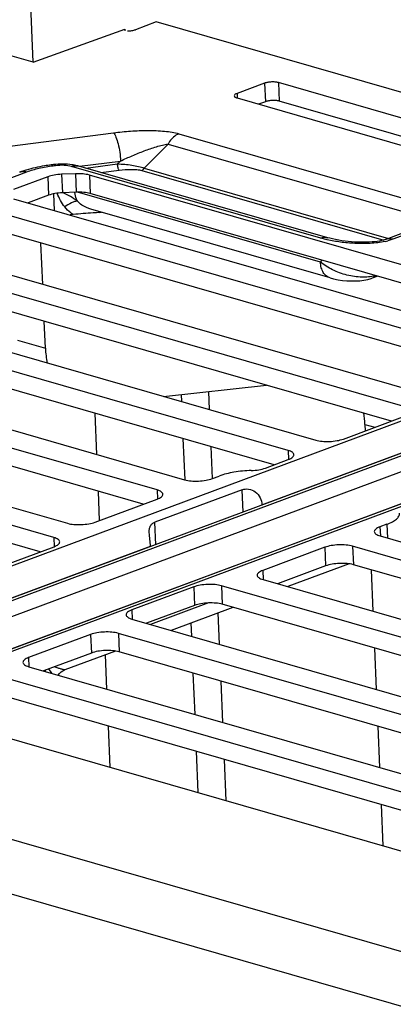
# Model space of a CAD drawing. Units: inches. Extents: x 0 to 34, y 0 to 22.
# Drawn here: x 13.8 to 14.4, y 7.5 to 9 of the extents above; entities that cross this region are included whole.
import ezdxf

# ---------------------------------------------------------------- set-up
doc = ezdxf.new("R2010")
doc.units = ezdxf.units.IN
doc.header["$LTSCALE"] = 1.87
doc.header["$MEASUREMENT"] = 0
doc.layers.get('0').update_dxf_attribs({"linetype": 'CONTINUOUS'})
doc.layers.add('AXIS_PART', color=7, linetype='CONTINUOUS')

msp = doc.modelspace()

# ---------------------------------------------------------------- linework, layer by layer
at = {"color": 7, "linetype": 'CONTINUOUS'}
for p, q in [((13.8168, 8.9656), (13.8125, 9.0668)), ((13.8168, 8.9656), (13.9544, 9.0151)), ((13.9544, 9.0151), (13.9545, 9.0128)), ((13.8168, 8.9656), (13.7748, 8.9777)), ((13.7814, 8.8394), (13.9377, 8.8595)), ((14.036, 8.8581), (14.4262, 8.7459)), ((14.0195, 8.8425), (13.9838, 8.8062)), ((14.0195, 8.8425), (14.4097, 8.7303)), ((13.8474, 8.8116), (13.8438, 8.8111)), ((13.8468, 8.8095), (13.846, 8.8102)), ((13.8503, 8.81), (13.8468, 8.8095)), ((14.2598, 8.7017), (13.8853, 8.8094)), ((13.8863, 8.8091), (13.9481, 8.817)), ((13.8957, 8.8064), (13.9436, 8.8126)), ((13.9481, 8.817), (13.9436, 8.8126)), ((13.8069, 8.8003), (12.9609, 8.4856)), ((13.8056, 8.8032), (13.7964, 8.8001)), ((14.2491, 8.7011), (13.8746, 8.8088)), ((13.9186, 8.7998), (13.9459, 8.8033)), ((13.9802, 8.8028), (14.3441, 8.6982)), ((13.9838, 8.8062), (14.3511, 8.7006)), ((13.8474, 8.7676), (13.8485, 8.7427)), ((14.2488, 8.665), (13.8832, 8.7701)), ((13.8771, 8.7365), (13.8724, 8.7359)), ((14.2632, 8.6412), (13.9035, 8.7446)), ((13.9172, 8.7408), (13.9168, 8.7398)), ((14.4164, 8.7249), (14.347, 8.6991)), ((14.4266, 8.725), (14.3575, 8.6993)), ((13.831, 8.6316), (13.8284, 8.6937)), ((14.2591, 8.6985), (14.2491, 8.7011)), ((14.3575, 8.6993), (14.3503, 8.6971)), ((14.2488, 8.665), (14.2513, 8.6677)), ((14.3273, 8.6413), (14.3342, 8.6439)), ((13.8351, 8.5356), (13.8334, 8.5761)), ((13.3106, 8.0322), (14.6915, 8.5459)), ((13.7931, 8.5476), (13.8351, 8.5356)), ((14.7867, 8.5324), (13.3799, 8.009)), ((14.7972, 8.5326), (13.3904, 8.0092)), ((13.4261, 7.999), (14.8329, 8.5223)), ((14.1607, 8.3), (14.717, 8.5069)), ((14.8763, 8.4895), (13.4954, 7.9758)), ((14.8868, 8.4897), (13.5059, 7.976)), ((13.4891, 7.9739), (14.8584, 8.4834)), ((14.0127, 8.4631), (14.1674, 8.48)), ((14.0805, 8.4705), (14.0816, 8.4433)), ((14.0392, 8.466), (14.0396, 8.4554)), ((13.9125, 8.3758), (13.9099, 8.4379)), ((14.3157, 8.421), (14.3161, 8.4112)), ((14.3157, 8.421), (14.3308, 8.4167)), ((14.042, 8.3999), (14.0446, 8.3378)), ((14.084, 8.3878), (14.086, 8.3395)), ((14.1311, 8.3227), (13.9995, 8.2738)), ((14.1325, 8.289), (14.1311, 8.3227)), ((13.9167, 8.2765), (13.9149, 8.3202)), ((14.1607, 8.3), (14.1607, 8.2995)), ((14.001, 8.2401), (13.9995, 8.2738)), ((13.3736, 8.0072), (13.9932, 8.2377)), ((13.9932, 8.2377), (13.9932, 8.2372)), ((14.292, 8.2113), (14.1997, 8.177)), ((14.3249, 8.2023), (14.3276, 8.1402)), ((14.0595, 8.1487), (13.9874, 8.1219)), ((14.0803, 8.1525), (13.9934, 8.1201)), ((14.1172, 8.1459), (14.0242, 8.1113)), ((14.0946, 8.1375), (14.0966, 8.0905)), ((14.0537, 8.1223), (14.0546, 8.1025)), ((14.3299, 8.0847), (14.3326, 8.0226)), ((13.9404, 8.0801), (13.8645, 8.0519)), ((13.9275, 8.0229), (13.9253, 8.0745)), ((13.8348, 8.0514), (13.8349, 8.0495)), ((13.8448, 8.0467), (13.8402, 8.0534)), ((14.0569, 8.047), (14.0596, 7.9849)), ((14.0989, 8.0349), (14.1016, 7.9728)), ((15.1402, 7.4069), (13.146, 7.9804)), ((13.9325, 7.9053), (13.9299, 7.9674)), ((14.3349, 7.9671), (14.3376, 7.905)), ((14.0619, 7.9294), (14.0646, 7.8673)), ((15.123, 7.3295), (13.107, 7.9093)), ((14.1039, 7.9173), (14.1066, 7.8552)), ((14.3399, 7.8494), (14.3425, 7.7874))]:
    msp.add_line(p, q, dxfattribs=at)
for points in [[(14.347, 8.6991), (14.3466, 8.699), (14.3451, 8.6984), (14.343, 8.6979), (14.3404, 8.6973), (14.3374, 8.6967), (14.334, 8.6962), (14.3303, 8.6957), (14.3264, 8.6954), (14.3222, 8.6951), (14.318, 8.6949), (14.3136, 8.6948), (14.3092, 8.6949), (14.3047, 8.695), (14.3, 8.6952), (14.2953, 8.6956), (14.2905, 8.696), (14.2858, 8.6965), (14.281, 8.6972), (14.2762, 8.698), (14.2716, 8.6988), (14.267, 8.6998), (14.2627, 8.7009), (14.2598, 8.7017)], [(14.2632, 8.6412), (14.2686, 8.6398), (14.2753, 8.6385), (14.2819, 8.6375), (14.2885, 8.6369), (14.295, 8.6367), (14.3014, 8.6367), (14.3078, 8.6371), (14.314, 8.6379), (14.3198, 8.639), (14.325, 8.6405), (14.3273, 8.6413)], [(13.8545, 8.0439), (13.8545, 8.0439), (13.8565, 8.0465), (13.8589, 8.0487), (13.8615, 8.0505), (13.8641, 8.0517), (13.8645, 8.0519)]]:
    msp.add_lwpolyline(points, dxfattribs=at)
for centre, radius, start, end in [((13.8811, 8.7946), 0.0154, 73.9542, 77.2945), ((13.8581, 8.6315), 0.1795, 106.8461, 107.0013), ((13.9099, 8.8031), 0.0637, 276.2616, 278.5259), ((14.3262, 8.7912), 0.0971, 281.7798, 284.4047)]:
    msp.add_arc(centre, radius, start, end, dxfattribs=at)
for centre, start_param, end_param in [((13.9165, 8.5668), -4.25808, -4.050667), ((14.2342, 8.3898), -1.116488, -0.95761)]:
    msp.add_ellipse(centre, major_axis=(0.0315, 0.1138), ratio=0.66095, start_param=start_param, end_param=end_param, dxfattribs=at)
for points, knots in [([(13.9377, 8.8595), (13.9462, 8.8606), (13.9633, 8.8623), (13.9888, 8.8632), (14.0098, 8.8625), (14.0254, 8.8606), (14.0326, 8.8591), (14.036, 8.8581)], [0, 0, 0, 0, 0.259251, 0.521533, 0.776123, 0.894286, 1, 1, 1, 1]), ([(13.9377, 8.8595), (13.9384, 8.8587), (13.9397, 8.8566), (13.9422, 8.8511), (13.9448, 8.8421), (13.9471, 8.8301), (13.9479, 8.8214), (13.9481, 8.817)], [0, 0, 0, 0, 0.072345, 0.166824, 0.411752, 0.703292, 1, 1, 1, 1]), ([(14.036, 8.8581), (14.0344, 8.8575), (14.0275, 8.854), (14.0224, 8.8477), (14.0195, 8.8425)], [0, 0, 0, 0, 0.225507, 1, 1, 1, 1]), ([(13.9481, 8.817), (13.9539, 8.8198), (13.9657, 8.8251), (13.9837, 8.8324), (13.9988, 8.8377), (14.0108, 8.841), (14.0167, 8.8422), (14.0195, 8.8425)], [0, 0, 0, 0, 0.254912, 0.510462, 0.763306, 0.885834, 1, 1, 1, 1]), ([(13.8438, 8.8111), (13.8405, 8.8107), (13.8278, 8.8088), (13.8152, 8.8061), (13.8061, 8.8033)], [0, 0, 0, 0, 0.261067, 1, 1, 1, 1]), ([(13.8468, 8.8095), (13.8396, 8.8086), (13.8261, 8.8062), (13.8129, 8.8025), (13.8069, 8.8003)], [0, 0, 0, 0, 0.53209, 1, 1, 1, 1]), ([(13.846, 8.8102), (13.8459, 8.8104), (13.8452, 8.8109), (13.8444, 8.8112), (13.8438, 8.8111)], [0, 0, 0, 0, 0.29768, 1, 1, 1, 1]), ([(13.875, 8.8115), (13.8705, 8.8122), (13.8612, 8.8128), (13.852, 8.8122), (13.8474, 8.8116)], [0, 0, 0, 0, 0.495139, 1, 1, 1, 1]), ([(13.8503, 8.81), (13.8501, 8.8102), (13.8493, 8.8111), (13.8481, 8.8117), (13.8474, 8.8116)], [0, 0, 0, 0, 0.317592, 1, 1, 1, 1]), ([(13.8746, 8.8088), (13.8709, 8.8098), (13.8628, 8.8108), (13.8546, 8.8105), (13.8503, 8.81)], [0, 0, 0, 0, 0.467611, 1, 1, 1, 1]), ([(13.8746, 8.8088), (13.8762, 8.8094), (13.8795, 8.8102), (13.8829, 8.81), (13.8845, 8.8096)], [0, 0, 0, 0, 0.514018, 1, 1, 1, 1]), ([(13.8853, 8.8094), (13.8845, 8.8096), (13.8811, 8.8105), (13.8777, 8.8112), (13.875, 8.8115)], [0, 0, 0, 0, 0.246448, 1, 1, 1, 1]), ([(13.9436, 8.8126), (13.9508, 8.8125), (13.9614, 8.8117), (13.9748, 8.8092), (13.981, 8.8074), (13.9838, 8.8062)], [0, 0, 0, 0, 0.524841, 0.779578, 1, 1, 1, 1]), ([(13.9459, 8.8033), (13.9455, 8.8037), (13.945, 8.8049), (13.9441, 8.808), (13.9437, 8.8107), (13.9436, 8.8126)], [0, 0, 0, 0, 0.166531, 0.411737, 1, 1, 1, 1]), ([(13.8069, 8.8003), (13.8052, 8.8008), (13.8016, 8.8013), (13.798, 8.8007), (13.7964, 8.8001)], [0, 0, 0, 0, 0.514684, 1, 1, 1, 1]), ([(13.9459, 8.8033), (13.9518, 8.8041), (13.9608, 8.8047), (13.9722, 8.8043), (13.9777, 8.8035), (13.9802, 8.8028)], [0, 0, 0, 0, 0.521479, 0.776212, 1, 1, 1, 1]), ([(13.9802, 8.8028), (13.9805, 8.803), (13.982, 8.8037), (13.9831, 8.8051), (13.9838, 8.8062)], [0, 0, 0, 0, 0.225499, 1, 1, 1, 1]), ([(13.8642, 8.7479), (13.8618, 8.751), (13.8575, 8.7577), (13.8542, 8.7649), (13.8526, 8.7685)], [0, 0, 0, 0, 0.498866, 1, 1, 1, 1]), ([(13.8832, 8.7565), (13.8798, 8.7591), (13.8729, 8.7642), (13.8651, 8.7678), (13.8611, 8.7693)], [0, 0, 0, 0, 0.499042, 1, 1, 1, 1]), ([(13.8832, 8.7565), (13.8826, 8.7575), (13.8806, 8.7617), (13.8797, 8.7663), (13.8794, 8.7699)], [0, 0, 0, 0, 0.234323, 1, 1, 1, 1]), ([(13.8832, 8.7565), (13.8818, 8.7565), (13.8787, 8.756), (13.8722, 8.7535), (13.8673, 8.7504), (13.8642, 8.7479)], [0, 0, 0, 0, 0.194349, 0.434517, 1, 1, 1, 1]), ([(13.9035, 8.7446), (13.9016, 8.7452), (13.8941, 8.7478), (13.8871, 8.7521), (13.8832, 8.7565)], [0, 0, 0, 0, 0.253958, 1, 1, 1, 1]), ([(13.8771, 8.7365), (13.8759, 8.7373), (13.8711, 8.7405), (13.8669, 8.7445), (13.8642, 8.7479)], [0, 0, 0, 0, 0.251371, 1, 1, 1, 1]), ([(13.9168, 8.7398), (13.9135, 8.7394), (13.9003, 8.7383), (13.887, 8.7378), (13.8771, 8.7365)], [0, 0, 0, 0, 0.249583, 1, 1, 1, 1]), ([(14.2491, 8.7011), (14.2508, 8.7017), (14.2544, 8.7026), (14.2581, 8.7022), (14.2598, 8.7017)], [0, 0, 0, 0, 0.514298, 1, 1, 1, 1]), ([(14.346, 8.6961), (14.3386, 8.6945), (14.3234, 8.6928), (14.3009, 8.6928), (14.2793, 8.6947), (14.2656, 8.6971), (14.2591, 8.6985)], [0, 0, 0, 0, 0.258275, 0.522989, 0.772923, 1, 1, 1, 1]), ([(14.3575, 8.6993), (14.3557, 8.6998), (14.3522, 8.7003), (14.3486, 8.6997), (14.347, 8.6991)], [0, 0, 0, 0, 0.514688, 1, 1, 1, 1]), ([(14.2632, 8.6412), (14.2612, 8.6418), (14.2571, 8.644), (14.2526, 8.6495), (14.2497, 8.6567), (14.2489, 8.6621), (14.2488, 8.665)], [0, 0, 0, 0, 0.216156, 0.450046, 0.71132, 1, 1, 1, 1]), ([(14.3311, 8.6448), (14.3247, 8.6428), (14.3102, 8.6415), (14.2884, 8.6448), (14.2672, 8.6526), (14.2544, 8.6605), (14.2488, 8.665)], [0, 0, 0, 0, 0.229434, 0.48977, 0.754127, 1, 1, 1, 1]), ([(14.3273, 8.6413), (14.3287, 8.6418), (14.3304, 8.6428), (14.3319, 8.644), (14.3323, 8.6444)], [0, 0, 0, 0, 0.744941, 1, 1, 1, 1]), ([(14.1311, 8.3227), (14.1341, 8.3239), (14.1412, 8.3244), (14.1515, 8.3202), (14.1587, 8.3112), (14.1605, 8.3037), (14.1607, 8.3)], [0, 0, 0, 0, 0.223233, 0.477212, 0.740242, 1, 1, 1, 1]), ([(13.9914, 8.2582), (13.9913, 8.26), (13.9913, 8.2634), (13.9926, 8.2682), (13.9954, 8.2718), (13.9981, 8.2733), (13.9995, 8.2738)], [0, 0, 0, 0, 0.286832, 0.533447, 0.760797, 1, 1, 1, 1]), ([(13.9932, 8.2377), (13.9931, 8.2411), (13.9924, 8.248), (13.9915, 8.2548), (13.9914, 8.2582)], [0, 0, 0, 0, 0.503634, 1, 1, 1, 1]), ([(13.8645, 8.0519), (13.8643, 8.0518), (13.8636, 8.0519), (13.8624, 8.0521), (13.8608, 8.0525), (13.858, 8.0533), (13.8538, 8.0546), (13.8502, 8.0558), (13.8483, 8.0564)], [0, 0, 0, 0, 0.043543, 0.117545, 0.217676, 0.340003, 0.639802, 1, 1, 1, 1])]:
    msp.add_open_spline(points, degree=3, knots=knots, dxfattribs=at)
at = {"layer": 'AXIS_PART', "color": 7, "linetype": 'CONTINUOUS'}
for p, q in [((14.0016, 9.0261), (13.9705, 9.0145)), ((14.5684, 8.8631), (14.0016, 9.0261)), ((14.1647, 8.9341), (14.1233, 8.9187)), ((14.1647, 8.9341), (14.1659, 8.9062)), ((14.1856, 8.9349), (14.1868, 8.9071)), ((14.4376, 8.8624), (14.1856, 8.9349)), ((14.1233, 8.9187), (14.1236, 8.9118)), ((14.1234, 8.9118), (14.3754, 8.8393)), ((14.1659, 8.9062), (14.1558, 8.9025)), ((14.4064, 8.8439), (14.1868, 8.9071)), ((13.8804, 8.7979), (13.8595, 8.7971)), ((13.8595, 8.7971), (13.8607, 8.7692)), ((13.8804, 8.7979), (13.8816, 8.7701)), ((13.9013, 8.7959), (13.9025, 8.7681)), ((14.666, 8.576), (13.9013, 8.7959)), ((13.8387, 8.7934), (13.7869, 8.7741)), ((13.8387, 8.7934), (13.8399, 8.7655)), ((13.8399, 8.7655), (13.8091, 8.7541)), ((13.8816, 8.7701), (13.8607, 8.7692)), ((14.6558, 8.5514), (13.9025, 8.7681)), ((13.7872, 8.7604), (14.5729, 8.5344)), ((14.5314, 8.519), (13.7457, 8.745)), ((14.5149, 8.4963), (13.7469, 8.7171)), ((13.59, 8.7009), (14.4177, 8.4629)), ((14.3763, 8.4474), (13.5486, 8.6855)), ((14.3556, 8.4259), (13.5498, 8.6576)), ((13.4139, 8.6354), (14.2416, 8.3973)), ((14.2001, 8.3819), (13.3724, 8.6199)), ((14.1794, 8.3603), (13.3736, 8.5921)), ((13.2587, 8.5638), (14.0444, 8.3378)), ((14.003, 8.3224), (13.2173, 8.5484)), ((13.9823, 8.3009), (13.2185, 8.5205)), ((13.0826, 8.4983), (13.8683, 8.2723)), ((13.8478, 8.2508), (13.0201, 8.4889)), ((13.8271, 8.2293), (13.0213, 8.461)), ((14.2833, 8.399), (14.3766, 8.4337)), ((14.2001, 8.3819), (14.2007, 8.3682)), ((14.1661, 8.3554), (14.2004, 8.3682)), ((14.0862, 8.3395), (14.0965, 8.3434)), ((14.003, 8.3224), (14.0036, 8.3087)), ((13.91, 8.274), (14.0033, 8.3087)), ((14.3487, 8.2709), (14.3383, 8.267)), ((14.3383, 8.267), (14.3389, 8.2533)), ((14.3487, 8.2709), (14.3495, 8.2501)), ((13.8478, 8.2508), (13.8484, 8.2371)), ((14.3386, 8.2532), (15.1243, 8.0273)), ((13.7549, 8.2024), (13.8481, 8.2371)), ((14.2554, 8.2362), (14.1621, 8.2015)), ((14.2554, 8.2362), (14.2566, 8.2083)), ((15.0828, 8.0119), (14.2971, 8.2378)), ((14.2971, 8.2378), (14.2983, 8.21)), ((14.2566, 8.2083), (14.1843, 8.1814)), ((15.0621, 7.9903), (14.2983, 8.21)), ((14.1621, 8.2015), (14.1627, 8.1877)), ((14.1624, 8.1877), (14.9481, 7.9618)), ((14.0583, 8.1767), (13.965, 8.142)), ((14.0583, 8.1767), (14.0594, 8.1488)), ((14.9277, 7.9403), (14.1, 8.1783)), ((14.1, 8.1783), (14.1012, 8.1505)), ((14.0594, 8.1488), (13.9872, 8.1219)), ((14.907, 7.9187), (14.1012, 8.1505)), ((13.965, 8.142), (13.9656, 8.1282)), ((13.9653, 8.1282), (14.793, 7.8902)), ((13.9031, 8.1051), (13.8098, 8.0704)), ((13.9031, 8.1051), (13.9043, 8.0772)), ((13.9448, 8.1068), (13.946, 8.0789)), ((14.7305, 7.8808), (13.9448, 8.1068)), ((13.8098, 8.0704), (13.8104, 8.0567)), ((13.9043, 8.0772), (13.832, 8.0504)), ((14.7098, 7.8593), (13.946, 8.0789)), ((13.8101, 8.0567), (14.5958, 7.8307)), ((14.5544, 7.8153), (13.7687, 8.0412)), ((14.5349, 7.7934), (13.7699, 8.0134)), ((13.613, 7.9972), (14.4407, 7.7591))]:
    msp.add_line(p, q, dxfattribs=at)
for points, knots in [([(13.9588, 9.0127), (13.9609, 9.0127), (13.9649, 9.013), (13.9688, 9.0139), (13.9705, 9.0145)], [0, 0, 0, 0, 0.534452, 1, 1, 1, 1]), ([(14.1856, 8.9349), (14.184, 8.9354), (14.1805, 8.9359), (14.1751, 8.936), (14.1697, 8.9355), (14.1662, 8.9346), (14.1647, 8.9341)], [0, 0, 0, 0, 0.231105, 0.498687, 0.766962, 1, 1, 1, 1]), ([(14.1233, 8.9187), (14.1226, 8.9184), (14.1215, 8.9179), (14.1199, 8.9169), (14.119, 8.9157), (14.119, 8.915)], [0, 0, 0, 0, 0.344373, 0.623154, 1, 1, 1, 1]), ([(14.119, 8.915), (14.119, 8.9143), (14.12, 8.9132), (14.1217, 8.9124), (14.1228, 8.912), (14.1234, 8.9118)], [0, 0, 0, 0, 0.378579, 0.656728, 1, 1, 1, 1]), ([(14.1868, 8.9071), (14.1852, 8.9075), (14.1817, 8.9081), (14.1763, 8.9082), (14.1709, 8.9076), (14.1674, 8.9068), (14.1659, 8.9062)], [0, 0, 0, 0, 0.231105, 0.498687, 0.766962, 1, 1, 1, 1]), ([(13.8595, 8.7971), (13.8557, 8.7969), (13.8487, 8.7962), (13.8418, 8.7946), (13.8387, 8.7934)], [0, 0, 0, 0, 0.535143, 1, 1, 1, 1]), ([(13.9013, 8.7959), (13.8982, 8.7968), (13.8912, 8.7979), (13.8841, 8.7981), (13.8804, 8.7979)], [0, 0, 0, 0, 0.46343, 1, 1, 1, 1]), ([(13.8607, 8.7692), (13.8569, 8.7691), (13.8499, 8.7684), (13.843, 8.7667), (13.8399, 8.7655)], [0, 0, 0, 0, 0.535143, 1, 1, 1, 1]), ([(13.9025, 8.7681), (13.8993, 8.769), (13.8924, 8.7701), (13.8853, 8.7702), (13.8816, 8.7701)], [0, 0, 0, 0, 0.46343, 1, 1, 1, 1]), ([(14.2416, 8.3973), (14.2447, 8.3964), (14.2517, 8.3953), (14.2625, 8.3951), (14.2733, 8.3962), (14.2802, 8.3979), (14.2833, 8.399)], [0, 0, 0, 0, 0.231106, 0.498687, 0.766961, 1, 1, 1, 1]), ([(14.2089, 8.3754), (14.2089, 8.3761), (14.2083, 8.3776), (14.2064, 8.3793), (14.2036, 8.3808), (14.2014, 8.3815), (14.2001, 8.3819)], [0, 0, 0, 0, 0.171004, 0.384565, 0.660037, 1, 1, 1, 1]), ([(14.2004, 8.3682), (14.2017, 8.3686), (14.2039, 8.3696), (14.2067, 8.3713), (14.2085, 8.3733), (14.2089, 8.3748), (14.2089, 8.3754)], [0, 0, 0, 0, 0.341, 0.617058, 0.83029, 1, 1, 1, 1]), ([(14.1447, 8.3517), (14.136, 8.3514), (14.1197, 8.3498), (14.1036, 8.346), (14.0965, 8.3434)], [0, 0, 0, 0, 0.535054, 1, 1, 1, 1]), ([(14.1447, 8.3517), (14.1486, 8.3518), (14.1558, 8.3525), (14.163, 8.3542), (14.1661, 8.3554)], [0, 0, 0, 0, 0.535054, 1, 1, 1, 1]), ([(14.0444, 8.3378), (14.0476, 8.3369), (14.0546, 8.3358), (14.0654, 8.3356), (14.0762, 8.3367), (14.0831, 8.3384), (14.0862, 8.3395)], [0, 0, 0, 0, 0.231106, 0.498687, 0.766961, 1, 1, 1, 1]), ([(14.0118, 8.316), (14.0117, 8.3166), (14.0112, 8.3181), (14.0093, 8.3198), (14.0065, 8.3213), (14.0042, 8.3221), (14.003, 8.3224)], [0, 0, 0, 0, 0.171004, 0.384565, 0.660037, 1, 1, 1, 1]), ([(14.0033, 8.3087), (14.0045, 8.3091), (14.0068, 8.3101), (14.0095, 8.3119), (14.0113, 8.3138), (14.0118, 8.3153), (14.0118, 8.316)], [0, 0, 0, 0, 0.341, 0.617058, 0.83029, 1, 1, 1, 1]), ([(14.3487, 8.2709), (14.3515, 8.2719), (14.3565, 8.2741), (14.3627, 8.278), (14.3668, 8.2823), (14.3678, 8.2858), (14.3678, 8.2873)], [0, 0, 0, 0, 0.340991, 0.617055, 0.830285, 1, 1, 1, 1]), ([(13.8683, 8.2723), (13.8714, 8.2714), (13.8784, 8.2703), (13.8892, 8.2701), (13.9, 8.2712), (13.9069, 8.2728), (13.91, 8.274)], [0, 0, 0, 0, 0.231106, 0.498687, 0.766961, 1, 1, 1, 1]), ([(14.3383, 8.267), (14.337, 8.2665), (14.3348, 8.2656), (14.332, 8.2638), (14.3302, 8.2619), (14.3298, 8.2604), (14.3298, 8.2597)], [0, 0, 0, 0, 0.341, 0.617058, 0.83029, 1, 1, 1, 1]), ([(13.8566, 8.2444), (13.8566, 8.245), (13.856, 8.2465), (13.8541, 8.2482), (13.8513, 8.2497), (13.8491, 8.2505), (13.8478, 8.2508)], [0, 0, 0, 0, 0.171004, 0.384565, 0.660037, 1, 1, 1, 1]), ([(14.3298, 8.2597), (14.3298, 8.2591), (14.3304, 8.2576), (14.3323, 8.2559), (14.3351, 8.2544), (14.3373, 8.2536), (14.3386, 8.2532)], [0, 0, 0, 0, 0.171004, 0.384565, 0.660037, 1, 1, 1, 1]), ([(13.8481, 8.2371), (13.8494, 8.2376), (13.8516, 8.2385), (13.8544, 8.2403), (13.8562, 8.2422), (13.8566, 8.2437), (13.8566, 8.2444)], [0, 0, 0, 0, 0.341, 0.617058, 0.83029, 1, 1, 1, 1]), ([(14.2971, 8.2378), (14.294, 8.2387), (14.287, 8.2398), (14.2762, 8.2401), (14.2654, 8.239), (14.2585, 8.2373), (14.2554, 8.2362)], [0, 0, 0, 0, 0.231106, 0.498687, 0.766961, 1, 1, 1, 1]), ([(14.2983, 8.21), (14.2952, 8.2109), (14.2882, 8.212), (14.2774, 8.2122), (14.2666, 8.2111), (14.2597, 8.2094), (14.2566, 8.2083)], [0, 0, 0, 0, 0.231106, 0.498687, 0.766961, 1, 1, 1, 1]), ([(14.1621, 8.2015), (14.1609, 8.201), (14.1587, 8.2), (14.1559, 8.1983), (14.1541, 8.1964), (14.1536, 8.1948), (14.1536, 8.1942)], [0, 0, 0, 0, 0.341, 0.617058, 0.83029, 1, 1, 1, 1]), ([(14.1536, 8.1942), (14.1537, 8.1935), (14.1542, 8.1921), (14.1561, 8.1903), (14.1589, 8.1888), (14.1612, 8.1881), (14.1624, 8.1877)], [0, 0, 0, 0, 0.171004, 0.384565, 0.660037, 1, 1, 1, 1]), ([(14.1, 8.1783), (14.0968, 8.1792), (14.0899, 8.1804), (14.079, 8.1806), (14.0682, 8.1795), (14.0613, 8.1778), (14.0583, 8.1767)], [0, 0, 0, 0, 0.231106, 0.498687, 0.766961, 1, 1, 1, 1]), ([(14.1012, 8.1505), (14.098, 8.1514), (14.091, 8.1525), (14.0802, 8.1527), (14.0694, 8.1516), (14.0625, 8.15), (14.0594, 8.1488)], [0, 0, 0, 0, 0.231106, 0.498687, 0.766961, 1, 1, 1, 1]), ([(13.965, 8.142), (13.9637, 8.1415), (13.9615, 8.1405), (13.9587, 8.1388), (13.9569, 8.1369), (13.9565, 8.1354), (13.9565, 8.1347)], [0, 0, 0, 0, 0.341, 0.617058, 0.83029, 1, 1, 1, 1]), ([(13.9565, 8.1347), (13.9565, 8.134), (13.9571, 8.1326), (13.959, 8.1309), (13.9618, 8.1294), (13.964, 8.1286), (13.9653, 8.1282)], [0, 0, 0, 0, 0.171004, 0.384565, 0.660037, 1, 1, 1, 1]), ([(13.9448, 8.1068), (13.9417, 8.1077), (13.9347, 8.1088), (13.9239, 8.109), (13.9131, 8.1079), (13.9062, 8.1062), (13.9031, 8.1051)], [0, 0, 0, 0, 0.231106, 0.498687, 0.766961, 1, 1, 1, 1]), ([(13.8098, 8.0704), (13.8086, 8.0699), (13.8064, 8.069), (13.8036, 8.0672), (13.8018, 8.0653), (13.8013, 8.0638), (13.8013, 8.0631)], [0, 0, 0, 0, 0.341, 0.617058, 0.83029, 1, 1, 1, 1]), ([(13.946, 8.0789), (13.9429, 8.0798), (13.9359, 8.0809), (13.9251, 8.0812), (13.9143, 8.0801), (13.9074, 8.0784), (13.9043, 8.0772)], [0, 0, 0, 0, 0.231106, 0.498687, 0.766961, 1, 1, 1, 1]), ([(13.8013, 8.0631), (13.8014, 8.0625), (13.8019, 8.061), (13.8038, 8.0593), (13.8066, 8.0578), (13.8089, 8.057), (13.8101, 8.0567)], [0, 0, 0, 0, 0.171004, 0.384565, 0.660037, 1, 1, 1, 1])]:
    msp.add_open_spline(points, degree=3, knots=knots, dxfattribs=at)

doc.saveas('drawing.dxf')
